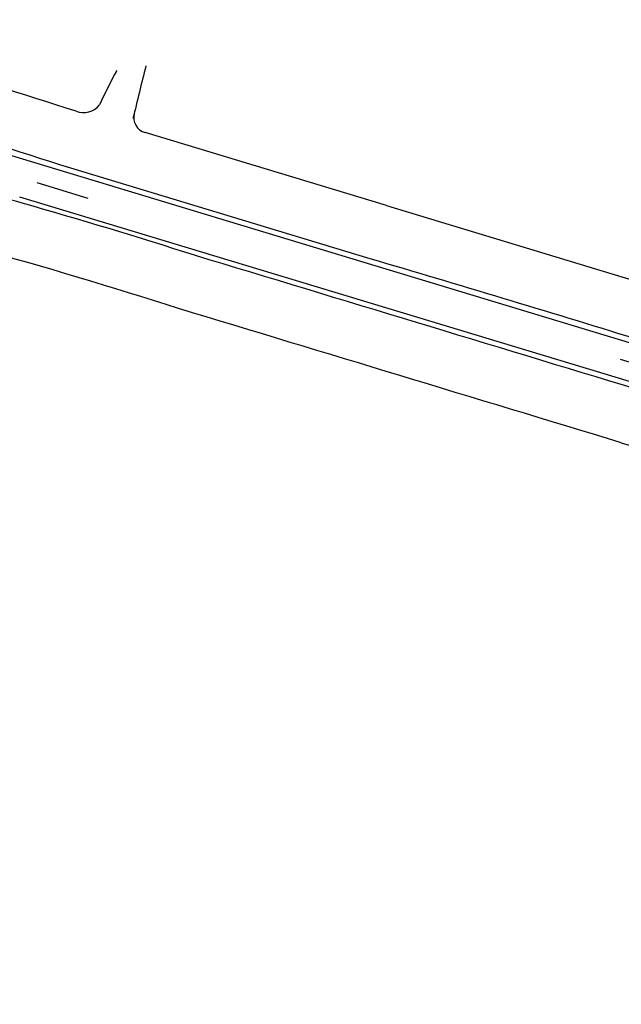
# Model space of a CAD drawing. Extents: x 185018 to 185199, y 72639 to 73074.
# Drawn here: x 185182 to 185183, y 72708 to 72710 of the extents above; entities that cross this region are included whole.
import ezdxf

# ---------------------------------------------------------------- set-up
doc = ezdxf.new("R2010")
doc.units = 0
doc.header["$LTSCALE"] = 0.7
doc.header["$MEASUREMENT"] = 0
doc.linetypes.add('LIN3', pattern=[3, 2, -0.5, 0, -0.5])
for name, color, linetype in [('A-ELEV', 2, 'CONTINUOUS'), ('EIXOPROJNOV', 1, 'LIN3'), ('MF-PROJETO', 2, 'CONTINUOUS'), ('MFEXIST', 2, 'CONTINUOUS')]:
    doc.layers.add(name, color=color, linetype=linetype)

msp = doc.modelspace()

# ---------------------------------------------------------------- linework, layer by layer
at = {"layer": 'A-ELEV'}
msp.add_line((185182.8466, 72709.5486), (185184.8152, 72708.9534, -0.0157), dxfattribs=at)
at = {"layer": 'EIXOPROJNOV', "linetype": 'LIN3', "ltscale": 3}
msp.add_line((185187.3082, 72708.0412), (185181.9977, 72709.6489), dxfattribs=at)
at = {"layer": 'MF-PROJETO', "ltscale": 3}
for p, q in [((185184.8911, 72708.8095), (185182.0079, 72709.6824)), ((185182.8466, 72709.5486), (185182.391, 72709.6865)), ((185182.8161, 72709.4481), (185182.2301, 72709.6255)), ((185184.8708, 72708.7425), (185182.1545, 72709.5649))]:
    msp.add_line(p, q, dxfattribs=at)
for centre, radius, start, end in [((185179.9302, 72702.6794), 7.317, 71.67959, 76.60895), ((185182.3997, 72709.7152, 0.01), 0.03, 166.6165, 253.1568), ((185181.4746, 72707.1489), 2.5, 74.109, 77.978), ((185179.2915, 72699.4806), 10.473, 72.23913, 74.10897), ((184415.9216, 70178.4783, 0.3254), 2644.5154, 73.1309656, 73.1498499), ((185172.8585, 72675.5005), 35.3779, 72.80564, 73.65237)]:
    msp.add_arc(centre, radius, start, end, dxfattribs=at)
at = {"layer": 'MFEXIST', "ltscale": 3}
for centre, radius, start, end in [((185179.8317, 72702.3021, 0.3327), 7.8119, 71.88365, 76.54683), ((185183.788, 72709.037, 0.3412), 1.6406, 152.1309, 154.6791), ((185187.1913, 72708.5752, 0.342), 4.9554, 165.5421, 166.7268), ((185182.2747, 72709.7628, 0.3412), 0.0387, 248.9359, 321.4816), ((185179.2915, 72699.4806, 0.3254), 10.368, 72.23913, 76.61755), ((184242.9435, 69607.8625, 0.3424), 3240.6686, 73.1318359, 73.1472752), ((185452.0997, 73595.2205, 0.3625), 925.9947, 253.1245036, 253.1857663)]:
    msp.add_arc(centre, radius, start, end, dxfattribs=at)

doc.saveas('drawing.dxf')
